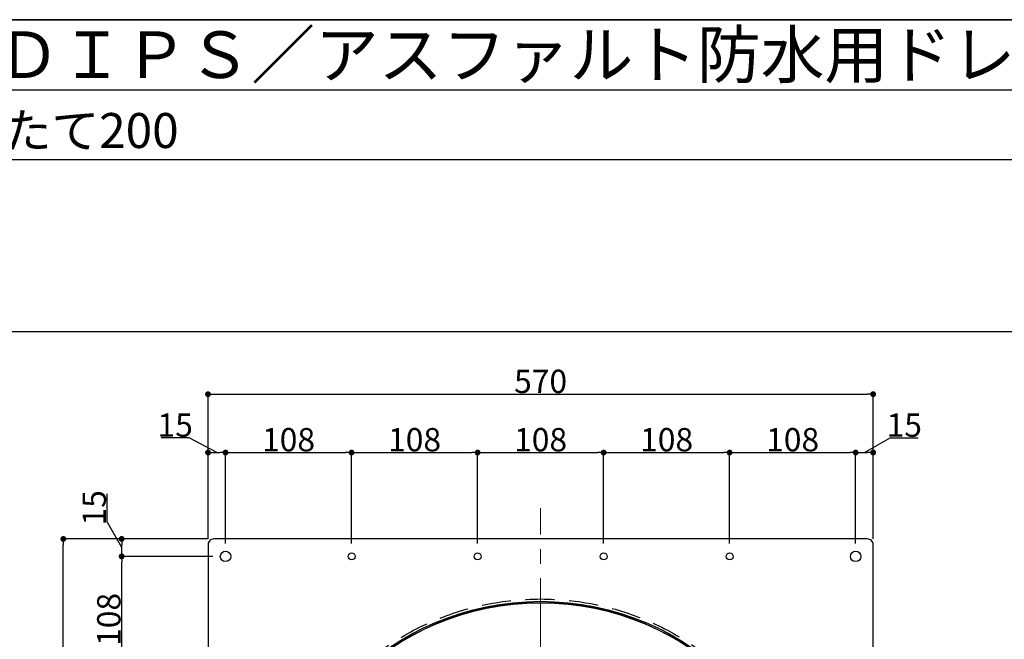
# Model space of a CAD drawing. Extents: x 11520 to 14280, y 0 to 1910.
# Drawn here: x 12004 to 12847, y 1379 to 1910 of the extents above; entities that cross this region are included whole.
import ezdxf

# ---------------------------------------------------------------- set-up
doc = ezdxf.new("R2010")
doc.units = 0
doc.header["$LTSCALE"] = 50
doc.linetypes.add('CENTER', pattern=[2, 1.25, -0.25, 0.25, -0.25])
doc.linetypes.add('DASHED', pattern=[0.75, 0.5, -0.25])
doc.layers.get('0').update_dxf_attribs({"linetype": 'CONTINUOUS', "plot": 0})
for name, color, linetype in [('KANAMONO', 4, 'CONTINUOUS'), ('SUNPO', 7, 'CONTINUOUS'), ('WAKU', 7, 'CONTINUOUS')]:
    doc.layers.add(name, color=color, linetype=linetype)
for name, color, linetype, lineweight in [('L-1', 7, 'CONTINUOUS', 25), ('L-2', 7, 'CONTINUOUS', 20), ('L-5', 2, 'CENTER', 20)]:
    doc.layers.add(name, color=color, linetype=linetype, lineweight=lineweight)
doc.styles.add('MSゴシック', font='txt')
doc.dimstyles.new('f10', dxfattribs={"dimscale": 10, "dimtxt": 2, "dimasz": 0.5, "dimexe": 0, "dimexo": 0.5, "dimgap": 0.1, "dimtad": 2, "dimdec": 8, "dimdsep": 46, "dimtxsty": 'MSゴシック', "dimblk1": 'DOT', "dimblk2": 'DOT', "dimsah": 1, "dimcen": 2.5, "dimadec": 0, "dimazin": 0, "dimtfac": 1, "dimtdec": 8, "dimtmove": 1, "dimatfit": 3, "dimldrblk": 'DOT', "dimfxl": 0, "dimtolj": 1, "dimtzin": 0, "dimarcsym": 0})

# ---------------------------------------------------------------- blocks, each defined once
blk = doc.blocks.new('_DOT')
at = {"color": 0, "linetype": 'ByBlock'}
blk.add_line((-0.5, 0), (-1, 0), dxfattribs=at)
at = {"color": 0, "linetype": 'ByBlock', "const_width": 0.5}
blk.add_lwpolyline([(-0.25, 0, 1), (0.25, 0, 1)], format="xyb", close=True, dxfattribs=at)
blk = doc.blocks.new('*D1')
at = {"layer": 'SUNPO', "color": 0, "lineweight": -2}
for p, q in [((12165, 1465), (12165, 1589.02)), ((12170, 1589.02), (12730, 1589.02)), ((12735, 1465), (12735, 1589.02))]:
    blk.add_line(p, q, dxfattribs=at)
at = {"layer": 'SUNPO', "color": 0, "lineweight": -2, "xscale": 5, "yscale": 5, "zscale": 5, "rotation": 180}
blk.add_blockref('_DOT', (12165, 1589.02), dxfattribs=at)
at = {"layer": 'SUNPO', "color": 0, "lineweight": -2, "xscale": 5, "yscale": 5, "zscale": 5}
blk.add_blockref('_DOT', (12735, 1589.02), dxfattribs=at)
at = {"layer": 'SUNPO', "color": 0, "insert": (12450, 1600.02), "char_height": 20, "attachment_point": 5, "style": 'MSゴシック'}
blk.add_mtext('\\A1;570', dxfattribs=at)
blk = doc.blocks.new('*D2')
at = {"layer": 'SUNPO', "color": 0, "lineweight": -2}
for p, q in [((12148.81, 1551.52), (12124.88, 1551.52)), ((12172.5, 1539.02), (12148.81, 1551.52)), ((12165, 1465), (12165, 1539.02)), ((12170, 1539.02), (12175, 1539.02)), ((12180, 1461), (12180, 1539.02))]:
    blk.add_line(p, q, dxfattribs=at)
at = {"layer": 'SUNPO', "color": 0, "lineweight": -2, "xscale": 5, "yscale": 5, "zscale": 5, "rotation": 180}
blk.add_blockref('_DOT', (12165, 1539.02), dxfattribs=at)
at = {"layer": 'SUNPO', "color": 0, "lineweight": -2, "xscale": 5, "yscale": 5, "zscale": 5}
blk.add_blockref('_DOT', (12180, 1539.02), dxfattribs=at)
at = {"layer": 'SUNPO', "color": 0, "insert": (12136.84, 1562.52), "char_height": 20, "attachment_point": 5, "style": 'MSゴシック'}
blk.add_mtext('\\A1;15', dxfattribs=at)
blk = doc.blocks.new('*D3')
at = {"layer": 'SUNPO', "color": 0, "lineweight": -2}
for p, q in [((12180, 1461), (12180, 1539.02)), ((12185, 1539.02), (12283, 1539.02)), ((12288, 1461), (12288, 1539.02))]:
    blk.add_line(p, q, dxfattribs=at)
at = {"layer": 'SUNPO', "color": 0, "lineweight": -2, "xscale": 5, "yscale": 5, "zscale": 5, "rotation": 180}
blk.add_blockref('_DOT', (12180, 1539.02), dxfattribs=at)
at = {"layer": 'SUNPO', "color": 0, "lineweight": -2, "xscale": 5, "yscale": 5, "zscale": 5}
blk.add_blockref('_DOT', (12288, 1539.02), dxfattribs=at)
at = {"layer": 'SUNPO', "color": 0, "insert": (12234, 1550.02), "char_height": 20, "attachment_point": 5, "style": 'MSゴシック'}
blk.add_mtext('\\A1;108', dxfattribs=at)
blk = doc.blocks.new('*D4')
at = {"layer": 'SUNPO', "color": 0, "lineweight": -2}
for p, q in [((12288, 1461), (12288, 1539.02)), ((12293, 1539.02), (12391, 1539.02)), ((12396, 1461), (12396, 1539.02))]:
    blk.add_line(p, q, dxfattribs=at)
at = {"layer": 'SUNPO', "color": 0, "lineweight": -2, "xscale": 5, "yscale": 5, "zscale": 5, "rotation": 180}
blk.add_blockref('_DOT', (12288, 1539.02), dxfattribs=at)
at = {"layer": 'SUNPO', "color": 0, "lineweight": -2, "xscale": 5, "yscale": 5, "zscale": 5}
blk.add_blockref('_DOT', (12396, 1539.02), dxfattribs=at)
at = {"layer": 'SUNPO', "color": 0, "insert": (12342, 1550.02), "char_height": 20, "attachment_point": 5, "style": 'MSゴシック'}
blk.add_mtext('\\A1;108', dxfattribs=at)
blk = doc.blocks.new('*D5')
at = {"layer": 'SUNPO', "color": 0, "lineweight": -2}
for p, q in [((12396, 1461), (12396, 1539.02)), ((12401, 1539.02), (12499, 1539.02)), ((12504, 1461), (12504, 1539.02))]:
    blk.add_line(p, q, dxfattribs=at)
at = {"layer": 'SUNPO', "color": 0, "lineweight": -2, "xscale": 5, "yscale": 5, "zscale": 5, "rotation": 180}
blk.add_blockref('_DOT', (12396, 1539.02), dxfattribs=at)
at = {"layer": 'SUNPO', "color": 0, "lineweight": -2, "xscale": 5, "yscale": 5, "zscale": 5}
blk.add_blockref('_DOT', (12504, 1539.02), dxfattribs=at)
at = {"layer": 'SUNPO', "color": 0, "insert": (12450, 1550.02), "char_height": 20, "attachment_point": 5, "style": 'MSゴシック'}
blk.add_mtext('\\A1;108', dxfattribs=at)
blk = doc.blocks.new('*D6')
at = {"layer": 'SUNPO', "color": 0, "lineweight": -2}
for p, q in [((12504, 1461), (12504, 1539.02)), ((12509, 1539.02), (12607, 1539.02)), ((12612, 1461), (12612, 1539.02))]:
    blk.add_line(p, q, dxfattribs=at)
at = {"layer": 'SUNPO', "color": 0, "lineweight": -2, "xscale": 5, "yscale": 5, "zscale": 5, "rotation": 180}
blk.add_blockref('_DOT', (12504, 1539.02), dxfattribs=at)
at = {"layer": 'SUNPO', "color": 0, "lineweight": -2, "xscale": 5, "yscale": 5, "zscale": 5}
blk.add_blockref('_DOT', (12612, 1539.02), dxfattribs=at)
at = {"layer": 'SUNPO', "color": 0, "insert": (12558, 1550.02), "char_height": 20, "attachment_point": 5, "style": 'MSゴシック'}
blk.add_mtext('\\A1;108', dxfattribs=at)
blk = doc.blocks.new('*D7')
at = {"layer": 'SUNPO', "color": 0, "lineweight": -2}
for p, q in [((12612, 1461), (12612, 1539.02)), ((12617, 1539.02), (12715, 1539.02)), ((12720, 1461), (12720, 1539.02))]:
    blk.add_line(p, q, dxfattribs=at)
at = {"layer": 'SUNPO', "color": 0, "lineweight": -2, "xscale": 5, "yscale": 5, "zscale": 5, "rotation": 180}
blk.add_blockref('_DOT', (12612, 1539.02), dxfattribs=at)
at = {"layer": 'SUNPO', "color": 0, "lineweight": -2, "xscale": 5, "yscale": 5, "zscale": 5}
blk.add_blockref('_DOT', (12720, 1539.02), dxfattribs=at)
at = {"layer": 'SUNPO', "color": 0, "insert": (12666, 1550.02), "char_height": 20, "attachment_point": 5, "style": 'MSゴシック'}
blk.add_mtext('\\A1;108', dxfattribs=at)
blk = doc.blocks.new('*D8')
at = {"layer": 'SUNPO', "color": 0, "lineweight": -2}
for p, q in [((12727.5, 1539.02), (12749.69, 1551.52)), ((12749.69, 1551.52), (12773.62, 1551.52)), ((12720, 1461), (12720, 1539.02)), ((12725, 1539.02), (12730, 1539.02)), ((12735, 1465), (12735, 1539.02))]:
    blk.add_line(p, q, dxfattribs=at)
at = {"layer": 'SUNPO', "color": 0, "lineweight": -2, "xscale": 5, "yscale": 5, "zscale": 5, "rotation": 180}
blk.add_blockref('_DOT', (12720, 1539.02), dxfattribs=at)
at = {"layer": 'SUNPO', "color": 0, "lineweight": -2, "xscale": 5, "yscale": 5, "zscale": 5}
blk.add_blockref('_DOT', (12735, 1539.02), dxfattribs=at)
at = {"layer": 'SUNPO', "color": 0, "insert": (12761.66, 1562.52), "char_height": 20, "attachment_point": 5, "style": 'MSゴシック'}
blk.add_mtext('\\A1;15', dxfattribs=at)
blk = doc.blocks.new('*D9')
at = {"layer": 'SUNPO', "color": 0, "lineweight": -2}
for p, q in [((12165, 1465), (12040.98, 1465)), ((12040.98, 900), (12040.98, 1460)), ((12165, 895), (12040.98, 895))]:
    blk.add_line(p, q, dxfattribs=at)
at = {"layer": 'SUNPO', "color": 0, "lineweight": -2, "xscale": 5, "yscale": 5, "zscale": 5}
for p, rotation in [((12040.98, 1465), 90), ((12040.98, 895), 270)]:
    blk.add_blockref('_DOT', p, dxfattribs=dict(at, rotation=rotation))
at = {"layer": 'SUNPO', "color": 0, "insert": (12029.98, 1180), "char_height": 20, "attachment_point": 5, "rotation": 90, "style": 'MSゴシック'}
blk.add_mtext('\\A1;570', dxfattribs=at)
blk = doc.blocks.new('*D15')
at = {"layer": 'SUNPO', "color": 0, "lineweight": -2}
for p, q in [((12169, 1450), (12090.98, 1450)), ((12090.98, 1347), (12090.98, 1445)), ((12169, 1342), (12090.98, 1342))]:
    blk.add_line(p, q, dxfattribs=at)
at = {"layer": 'SUNPO', "color": 0, "lineweight": -2, "xscale": 5, "yscale": 5, "zscale": 5}
for p, rotation in [((12090.98, 1450), 90), ((12090.98, 1342), 270)]:
    blk.add_blockref('_DOT', p, dxfattribs=dict(at, rotation=rotation))
at = {"layer": 'SUNPO', "color": 0, "insert": (12079.98, 1396), "char_height": 20, "attachment_point": 5, "rotation": 90, "style": 'MSゴシック'}
blk.add_mtext('\\A1;108', dxfattribs=at)
blk = doc.blocks.new('*D16')
at = {"layer": 'SUNPO', "color": 0, "lineweight": -2}
for p, q in [((12078.48, 1479.69), (12078.48, 1503.62)), ((12090.98, 1457.5), (12078.48, 1479.69)), ((12165, 1465), (12090.98, 1465)), ((12090.98, 1455), (12090.98, 1460)), ((12169, 1450), (12090.98, 1450))]:
    blk.add_line(p, q, dxfattribs=at)
at = {"layer": 'SUNPO', "color": 0, "lineweight": -2, "xscale": 5, "yscale": 5, "zscale": 5}
for p, rotation in [((12090.98, 1465), 90), ((12090.98, 1450), 270)]:
    blk.add_blockref('_DOT', p, dxfattribs=dict(at, rotation=rotation))
at = {"layer": 'SUNPO', "color": 0, "insert": (12067.48, 1491.66), "char_height": 20, "attachment_point": 5, "rotation": 90, "style": 'MSゴシック'}
blk.add_mtext('\\A1;15', dxfattribs=at)
blk = doc.blocks.new('ﾂﾊﾞ100 DIPSﾄﾞﾚﾝ たて200')
at = {"layer": 'L-1'}
blk.add_lwpolyline([(285, -280), (285, 280, 0.414214), (280, 285), (-280, 285, 0.414214), (-285, 280), (-285, -280, 0.414214), (-280, -285), (280, -285, 0.414214)], format="xyb", close=True, dxfattribs=at)
for centre, radius in [((-270, 270), 4.5), ((-162, 270), 3), ((-54, 270), 3), ((54, 270), 3), ((162, 270), 3), ((270, 270), 4.5), ((0, 0), 231.5)]:
    blk.add_circle(centre, radius, dxfattribs=at)
at = {"layer": 'L-1', "linetype": 'DASHED'}
blk.add_circle((0, 0), 233.5, dxfattribs=at)
at = {"layer": 'L-2'}
for radius in [230.5, 230]:
    blk.add_circle((0, 0), radius, dxfattribs=at)
at = {"layer": 'L-5'}
blk.add_line((0, -311.25), (0, 311.25), dxfattribs=at)

msp = doc.modelspace()

# ---------------------------------------------------------------- linework, layer by layer
msp.add_line((11520, 1850), (14280, 1850))
msp.add_lwpolyline([(11778.75, 147.5), (14021.25, 147.5), (14021.25, 1642.5), (11778.75, 1642.5)], close=True)
at = {"layer": 'WAKU'}
for points in [[(11520, 0), (14280, 0), (14280, 1910), (11520, 1910)], [(14280, 1790), (11520, 1790), (11520, 1910), (14280, 1910)]]:
    msp.add_lwpolyline(points, close=True, dxfattribs=at)

# ---------------------------------------------------------------- block references
at = {"layer": 'KANAMONO'}
msp.add_blockref('ﾂﾊﾞ100 DIPSﾄﾞﾚﾝ たて200', (12450, 1180), dxfattribs=at)

# ---------------------------------------------------------------- texts
at = {"layer": 'WAKU', "style": 'MSゴシック'}
for s, height, p in [('鋼製下地断熱防水 ＤＩＰＳ／アスファルト防水用ドレン', 40, (11535, 1860)), ('ツバ100 ＤＩＰＳドレン たて200', 30, (11535, 1800))]:
    msp.add_text(s, height=height, dxfattribs=at).set_placement(p)

# ---------------------------------------------------------------- dimensions: what is measured, and where the dimension line sits
at = {"layer": 'SUNPO'}
for base, p1, p2, picture, middle in [((12735, 1589.0160813979), (12165, 1460), (12735, 1460), '*D1', (12450, 1600.0160813979)), ((12288, 1539.0160813979), (12180, 1456), (12288, 1456), '*D3', (12234, 1550.0160813979)), ((12396, 1539.0160813979), (12288, 1456), (12396, 1456), '*D4', (12342, 1550.0160813979)), ((12504, 1539.0160813979), (12396, 1456), (12504, 1456), '*D5', (12450, 1550.0160813979)), ((12612, 1539.0160813979), (12504, 1456), (12612, 1456), '*D6', (12558, 1550.0160813979)), ((12720, 1539.0160813979), (12612, 1456), (12720, 1456), '*D7', (12666, 1550.0160813979))]:
    dim = msp.add_linear_dim(base=base, p1=p1, p2=p2, dimstyle='f10', dxfattribs=at)
    dim.commit()
    dim.dimension.update_dxf_attribs({"geometry": picture, "text_midpoint": middle})
for base, p1, p2, picture, middle in [((12180, 1539.0160813979), (12165, 1460), (12180, 1456), '*D2', (12147.8072567576, 1551.5160813979)), ((12735, 1539.0160813979), (12720, 1456), (12735, 1460), '*D8', (12750.6942153889, 1551.5160813979))]:
    dim = msp.add_linear_dim(base=base, p1=p1, p2=p2, dimstyle='f10', dxfattribs=at)
    dim.commit()
    dim.dimension.update_dxf_attribs({"geometry": picture, "text_midpoint": middle, "dimtype": 128})
dim = msp.add_linear_dim(base=(12090.9839186021, 1465), p1=(12174, 1450), p2=(12170, 1465), angle=90, dimstyle='f10', dxfattribs=at)
dim.commit()
dim.dimension.update_dxf_attribs({"geometry": '*D16', "text_midpoint": (12078.4839186021, 1480.6942153889), "dimtype": 128})
for base, p1, p2, picture, middle in [((12040.9839186021, 1465), (12170, 895), (12170, 1465), '*D9', (12029.9839186021, 1180)), ((12090.9839186021, 1450), (12174, 1342), (12174, 1450), '*D15', (12079.9839186021, 1396))]:
    dim = msp.add_linear_dim(base=base, p1=p1, p2=p2, angle=90, dimstyle='f10', dxfattribs=at)
    dim.commit()
    dim.dimension.update_dxf_attribs({"geometry": picture, "text_midpoint": middle})

doc.saveas('drawing.dxf')
